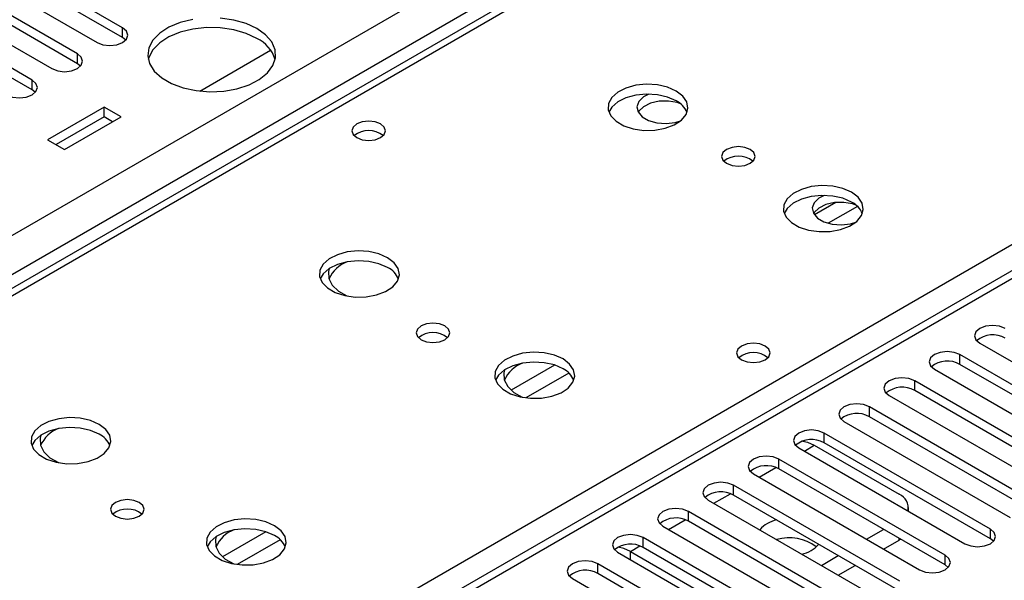
# Model space of a CAD drawing. Units: millimetres. Extents: x 2 to 4622, y 5 to 6539.
# Drawn here: x 1984 to 2107, y 1287 to 1357 of the extents above; entities that cross this region are included whole.
import ezdxf

# ---------------------------------------------------------------- set-up
doc = ezdxf.new("R2010")
doc.units = ezdxf.units.MM
doc.header["$LTSCALE"] = 22

msp = doc.modelspace()

# ---------------------------------------------------------------- linework, layer by layer
at = {"color": 8, "linetype": 'Continuous', "lineweight": 25}
for p, q in [((1915.325, 1290.593), (2808.401, 1806.155)), ((2810.523, 1802.481), (1917.447, 1286.919)), ((2403.583, 1494.899), (1982.5, 1251.814)), ((2170.944, 1430.607), (1883.4, 1264.611)), ((1940.322, 1231.751), (2227.867, 1397.747)), ((1997.173, 1354.579), (1997.173, 1355.804)), ((1991.516, 1351.314), (1991.516, 1352.538)), ((1985.859, 1348.048), (1985.859, 1349.273)), ((2086.306, 1333.98), (2083.633, 1332.438)), ((2089.005, 1333.498), (2085.353, 1331.389)), ((2101.825, 1313.759), (2101.825, 1314.984)), ((2051.142, 1313.681), (2045.722, 1310.552)), ((2052.943, 1312.679), (2047.572, 1309.578)), ((2096.168, 1310.493), (2096.168, 1311.718)), ((2090.511, 1307.228), (2090.511, 1308.452)), ((2084.854, 1303.962), (2084.854, 1305.187)), ((2082.38, 1302.941), (2083.617, 1303.655)), ((2076.723, 1299.675), (2078.805, 1300.877)), ((2079.197, 1300.696), (2079.197, 1301.921)), ((2073.54, 1297.431), (2073.54, 1298.655)), ((2071.066, 1296.41), (2073.148, 1297.611)), ((2067.884, 1294.165), (2067.884, 1295.39)), ((2065.41, 1293.144), (2067.491, 1294.346)), ((2015.08, 1292.863), (2009.659, 1289.733)), ((2105.625, 1291.971), (2105.625, 1293.196)), ((2016.881, 1291.861), (2011.509, 1288.76)), ((2060.636, 1290.388), (2061.834, 1291.08)), ((2062.227, 1290.899), (2062.227, 1292.124)), ((2094.223, 1291.817), (2094.223, 1292.022)), ((2060.636, 1289.369), (2060.636, 1290.388)), ((2099.969, 1288.705), (2099.969, 1289.93)), ((2056.57, 1287.634), (2056.57, 1288.859))]:
    msp.add_line(p, q, dxfattribs=at)
at = {"color": 7, "linetype": 'Continuous', "lineweight": 25}
for p, q in [((2402.083, 1495.048), (1981.092, 1252.015)), ((2169.57, 1430.743), (1882.594, 1265.076)), ((1997.173, 1355.804), (1981.351, 1364.938)), ((1997.173, 1354.579), (1981.351, 1363.713)), ((1978.169, 1363.101), (1993.991, 1353.967)), ((1991.516, 1352.538), (1975.695, 1361.672)), ((1972.513, 1359.835), (1988.334, 1350.701)), ((1991.516, 1351.314), (1975.695, 1360.447)), ((1985.859, 1349.273), (1970.038, 1358.406)), ((1985.859, 1348.048), (1970.038, 1357.181)), ((1997.566, 1354.273), (1997.173, 1354.579)), ((2006.822, 1347.902), (2015.673, 1353.012)), ((1991.909, 1351.007), (1991.516, 1351.314)), ((1986.252, 1347.742), (1985.859, 1348.048)), ((1994.868, 1345.909), (1987.797, 1341.827)), ((1996.989, 1344.684), (1994.868, 1345.909)), ((1994.868, 1344.684), (1994.868, 1345.909)), ((1994.868, 1344.684), (1988.858, 1341.215)), ((1989.918, 1340.602), (1996.989, 1344.684)), ((1995.928, 1344.072), (1994.868, 1344.684)), ((1987.797, 1341.827), (1989.918, 1340.602)), ((2104.3, 1316.412), (2125.071, 1304.421)), ((2122.596, 1302.993), (2101.825, 1314.984)), ((2098.643, 1313.147), (2119.414, 1301.156)), ((2122.596, 1301.768), (2101.825, 1313.759)), ((2116.939, 1299.727), (2096.168, 1311.718)), ((2092.986, 1309.881), (2113.757, 1297.89)), ((2116.939, 1298.502), (2096.168, 1310.493)), ((2111.282, 1296.461), (2090.511, 1308.452)), ((2111.282, 1295.237), (2090.511, 1307.228)), ((2087.329, 1306.615), (2108.1, 1294.624)), ((2105.625, 1293.196), (2084.854, 1305.187)), ((2081.672, 1303.35), (2102.443, 1291.359)), ((2083.617, 1303.655), (2094.223, 1297.532)), ((2105.625, 1291.971), (2084.854, 1303.962)), ((2099.969, 1289.93), (2079.197, 1301.921)), ((2076.015, 1300.084), (2096.787, 1288.093)), ((2099.969, 1288.705), (2079.197, 1300.696)), ((2094.312, 1286.664), (2073.54, 1298.655)), ((2094.312, 1285.44), (2073.54, 1297.431)), ((2070.359, 1296.818), (2091.13, 1284.827)), ((2095.395, 1295.428), (2095.395, 1295.899)), ((2088.655, 1283.399), (2067.884, 1295.39)), ((2064.702, 1293.553), (2085.473, 1281.562)), ((2088.655, 1282.174), (2067.884, 1294.165)), ((2090.158, 1291.92), (2092.279, 1293.144)), ((2082.998, 1280.133), (2062.227, 1292.124)), ((2092.28, 1290.695), (2094.223, 1291.817)), ((2094.396, 1291.923), (2094.223, 1291.817)), ((2106.019, 1291.665), (2105.625, 1291.971)), ((2059.045, 1290.287), (2079.816, 1278.296)), ((2060.636, 1290.388), (2071.242, 1284.265)), ((2082.998, 1278.908), (2062.227, 1290.899)), ((2084.501, 1288.654), (2086.623, 1289.878)), ((2077.341, 1276.868), (2056.57, 1288.859)), ((2086.623, 1287.429), (2088.744, 1288.654)), ((2100.362, 1288.399), (2099.969, 1288.705)), ((2077.341, 1275.643), (2056.57, 1287.634)), ((2053.388, 1287.022), (2074.159, 1275.031))]:
    msp.add_line(p, q, dxfattribs=at)
at = {"color": 7, "linetype": 'Continuous', "lineweight": 25, "flags": 128}
for points in [[(2005.955, 1356.855), (2004.366, 1356.461), (2002.961, 1355.878), (2001.805, 1355.135), (2000.954, 1354.265), (2000.446, 1353.311), (2000.306, 1352.315), (2000.539, 1351.326), (2001.136, 1350.388), (2002.068, 1349.547), (2003.291, 1348.841), (2004.749, 1348.303), (2006.372, 1347.958), (2008.086, 1347.824), (2009.811, 1347.905), (2011.464, 1348.198), (2012.97, 1348.689), (2014.258, 1349.356), (2015.267, 1350.167), (2015.951, 1351.085), (2016.277, 1352.065), (2016.23, 1353.064), (2015.812, 1354.033), (2015.044, 1354.928), (2013.96, 1355.706)], [(2013.96, 1355.706), (2012.612, 1356.332), (2011.062, 1356.775), (2009.383, 1357.016)], [(1993.991, 1353.967), (1994.721, 1353.685), (1995.582, 1353.587), (1996.443, 1353.685), (1997.173, 1353.967), (1997.661, 1354.388), (1997.832, 1354.885), (1997.661, 1355.383), (1997.173, 1355.804)], [(2013.96, 1354.481), (2012.612, 1355.107), (2011.062, 1355.551), (2009.383, 1355.791), (2007.654, 1355.819), (2005.955, 1355.63), (2004.366, 1355.236), (2002.961, 1354.653), (2001.805, 1353.91), (2000.954, 1353.04), (2000.446, 1352.086), (2000.374, 1351.828)], [(1988.334, 1350.701), (1989.064, 1350.42), (1989.925, 1350.321), (1990.786, 1350.42), (1991.516, 1350.701), (1992.004, 1351.123), (1992.175, 1351.62), (1992.004, 1352.117), (1991.516, 1352.538)], [(1982.677, 1347.436), (1983.407, 1347.154), (1984.268, 1347.055), (1985.129, 1347.154), (1985.859, 1347.436), (1986.347, 1347.857), (1986.518, 1348.354), (1986.347, 1348.851), (1985.859, 1349.273)], [(2066.361, 1347.906), (2065.276, 1348.381), (2064.009, 1348.67), (2062.655, 1348.75), (2061.313, 1348.616), (2060.083, 1348.279), (2059.057, 1347.762), (2058.31, 1347.105), (2057.898, 1346.356), (2057.852, 1345.57), (2058.174, 1344.806), (2058.841, 1344.121), (2059.804, 1343.565), (2060.991, 1343.18), (2062.314, 1342.994), (2063.675, 1343.021), (2064.973, 1343.259), (2066.112, 1343.69), (2067.006, 1344.282), (2067.591, 1344.992), (2067.823, 1345.767), (2067.683, 1346.549), (2067.184, 1347.28), (2066.361, 1347.906)], [(2066.361, 1346.681), (2065.276, 1347.156), (2064.009, 1347.445), (2062.655, 1347.525), (2061.313, 1347.392), (2060.083, 1347.054), (2059.057, 1346.537), (2058.31, 1345.88), (2057.939, 1345.253)], [(2062.954, 1347.526), (2062.276, 1347.171), (2061.686, 1346.6), (2061.45, 1345.949), (2061.592, 1345.289), (2062.098, 1344.691), (2062.913, 1344.221), (2063.948, 1343.929), (2065.091, 1343.846), (2066.219, 1343.983), (2066.891, 1344.185)], [(2066.892, 1346.32), (2066.484, 1346.455), (2065.38, 1346.645), (2064.229, 1346.618), (2063.155, 1346.376), (2062.276, 1345.946), (2061.686, 1345.375), (2061.611, 1345.253)], [(2029.417, 1343.803), (2028.736, 1344.065), (2027.932, 1344.158), (2027.128, 1344.065), (2026.447, 1343.803), (2025.992, 1343.409), (2025.832, 1342.945), (2025.992, 1342.481), (2026.447, 1342.088), (2027.128, 1341.825), (2027.932, 1341.733), (2028.736, 1341.825), (2029.417, 1342.088), (2029.872, 1342.481), (2030.032, 1342.945), (2029.872, 1343.409), (2029.417, 1343.803)], [(2075.624, 1340.599), (2074.943, 1340.862), (2074.139, 1340.955), (2073.336, 1340.862), (2072.654, 1340.599), (2072.199, 1340.206), (2072.039, 1339.742), (2072.199, 1339.278), (2072.654, 1338.885), (2073.336, 1338.622), (2074.139, 1338.53), (2074.943, 1338.622), (2075.624, 1338.885), (2076.079, 1339.278), (2076.239, 1339.742), (2076.079, 1340.206), (2075.624, 1340.599)], [(2088.281, 1335.252), (2087.196, 1335.727), (2085.93, 1336.015), (2084.575, 1336.096), (2083.233, 1335.962), (2082.004, 1335.625), (2080.977, 1335.108), (2080.23, 1334.451), (2079.819, 1333.701), (2079.772, 1332.916), (2080.094, 1332.152), (2080.762, 1331.467), (2081.725, 1330.911), (2082.912, 1330.526), (2084.235, 1330.34), (2085.595, 1330.367), (2086.893, 1330.604), (2088.032, 1331.035), (2088.927, 1331.628), (2089.512, 1332.338), (2089.743, 1333.112), (2089.604, 1333.894), (2089.104, 1334.626), (2088.281, 1335.252)], [(2088.281, 1334.027), (2087.196, 1334.502), (2085.93, 1334.791), (2084.575, 1334.871), (2083.233, 1334.737), (2082.004, 1334.4), (2080.977, 1333.883), (2080.23, 1333.226), (2079.86, 1332.599)], [(2084.874, 1334.872), (2084.196, 1334.517), (2083.607, 1333.945), (2083.37, 1333.294), (2083.513, 1332.634), (2084.019, 1332.037), (2084.833, 1331.566), (2085.868, 1331.274), (2087.012, 1331.192), (2088.139, 1331.328), (2088.811, 1331.531)], [(2088.812, 1333.666), (2088.404, 1333.801), (2087.3, 1333.991), (2086.149, 1333.963), (2085.076, 1333.722), (2084.196, 1333.292), (2083.607, 1332.72), (2083.532, 1332.598)], [(2030.299, 1327.088), (2029.214, 1327.563), (2027.947, 1327.851), (2026.592, 1327.932), (2025.25, 1327.798), (2024.021, 1327.46), (2022.994, 1326.944), (2022.248, 1326.287), (2021.836, 1325.537), (2021.789, 1324.752), (2022.112, 1323.988), (2022.779, 1323.303), (2023.742, 1322.747), (2024.929, 1322.362), (2026.252, 1322.176), (2027.613, 1322.202), (2028.91, 1322.44), (2030.049, 1322.871), (2030.944, 1323.464), (2031.529, 1324.174), (2031.76, 1324.948), (2031.621, 1325.73), (2031.121, 1326.462), (2030.299, 1327.088)], [(2030.299, 1325.863), (2029.214, 1326.338), (2027.947, 1326.626), (2026.592, 1326.707), (2025.25, 1326.573), (2024.021, 1326.236), (2022.994, 1325.719), (2022.248, 1325.062), (2021.877, 1324.434)], [(2023, 1325.722), (2022.911, 1325.373), (2022.958, 1324.505), (2023.378, 1323.671), (2024.143, 1322.924), (2025.207, 1322.31), (2025.23, 1322.299)], [(2037.44, 1318.556), (2036.759, 1318.819), (2035.955, 1318.912), (2035.152, 1318.819), (2034.471, 1318.556), (2034.015, 1318.163), (2033.855, 1317.699), (2034.015, 1317.235), (2034.471, 1316.842), (2035.152, 1316.579), (2035.955, 1316.487), (2036.759, 1316.579), (2037.44, 1316.842), (2037.896, 1317.235), (2038.055, 1317.699), (2037.896, 1318.163), (2037.44, 1318.556)], [(2107.482, 1318.249), (2106.752, 1318.531), (2105.891, 1318.63), (2105.03, 1318.531), (2104.3, 1318.249), (2103.812, 1317.828), (2103.641, 1317.331), (2103.812, 1316.834), (2104.3, 1316.412)], [(2077.5, 1316.045), (2076.819, 1316.307), (2076.015, 1316.4), (2075.212, 1316.307), (2074.53, 1316.045), (2074.075, 1315.651), (2073.915, 1315.187), (2074.075, 1314.723), (2074.53, 1314.33), (2075.212, 1314.067), (2076.015, 1313.975), (2076.819, 1314.067), (2077.5, 1314.33), (2077.955, 1314.723), (2078.115, 1315.187), (2077.955, 1315.651), (2077.5, 1316.045)], [(2052.219, 1314.434), (2051.134, 1314.909), (2049.867, 1315.197), (2048.513, 1315.277), (2047.171, 1315.144), (2045.941, 1314.806), (2044.915, 1314.29), (2044.168, 1313.632), (2043.756, 1312.883), (2043.71, 1312.097), (2044.032, 1311.334), (2044.699, 1310.648), (2045.662, 1310.093), (2046.849, 1309.707), (2048.172, 1309.521), (2049.533, 1309.548), (2050.831, 1309.786), (2051.969, 1310.217), (2052.864, 1310.809), (2053.449, 1311.519), (2053.68, 1312.294), (2053.541, 1313.076), (2053.042, 1313.807), (2052.219, 1314.434)], [(2101.825, 1314.984), (2101.095, 1315.265), (2100.234, 1315.364), (2099.373, 1315.265), (2098.643, 1314.984), (2098.155, 1314.562), (2097.984, 1314.065), (2098.155, 1313.568), (2098.643, 1313.147)], [(2052.219, 1313.209), (2051.134, 1313.684), (2049.867, 1313.972), (2048.513, 1314.053), (2047.171, 1313.919), (2045.941, 1313.581), (2044.915, 1313.065), (2044.168, 1312.407), (2043.797, 1311.78)], [(2044.92, 1313.068), (2044.831, 1312.718), (2044.879, 1311.851), (2045.298, 1311.017), (2046.064, 1310.269), (2047.127, 1309.655), (2047.151, 1309.645)], [(2096.168, 1311.718), (2095.438, 1311.999), (2094.577, 1312.098), (2093.716, 1311.999), (2092.986, 1311.718), (2092.498, 1311.297), (2092.327, 1310.799), (2092.498, 1310.302), (2092.986, 1309.881)], [(2090.511, 1308.452), (2089.781, 1308.734), (2088.92, 1308.833), (2088.059, 1308.734), (2087.329, 1308.452), (2086.841, 1308.031), (2086.67, 1307.534), (2086.841, 1307.037), (2087.329, 1306.615)], [(1994.236, 1306.269), (1993.151, 1306.744), (1991.884, 1307.033), (1990.53, 1307.113), (1989.188, 1306.98), (1987.958, 1306.642), (1986.932, 1306.125), (1986.185, 1305.468), (1985.773, 1304.719), (1985.727, 1303.933), (1986.049, 1303.17), (1986.717, 1302.484), (1987.679, 1301.929), (1988.866, 1301.543), (1990.189, 1301.357), (1991.55, 1301.384), (1992.848, 1301.622), (1993.987, 1302.053), (1994.882, 1302.645), (1995.466, 1303.355), (1995.698, 1304.13), (1995.558, 1304.912), (1995.059, 1305.643), (1994.236, 1306.269)], [(1994.236, 1305.045), (1993.151, 1305.52), (1991.884, 1305.808), (1990.53, 1305.888), (1989.188, 1305.755), (1987.958, 1305.417), (1986.932, 1304.901), (1986.185, 1304.243), (1985.814, 1303.616)], [(1986.937, 1304.904), (1986.849, 1304.554), (1986.896, 1303.686), (1987.315, 1302.853), (1988.081, 1302.105), (1989.144, 1301.491), (1989.168, 1301.481)], [(2084.854, 1305.187), (2084.124, 1305.468), (2083.263, 1305.567), (2082.402, 1305.468), (2081.672, 1305.187), (2081.184, 1304.765), (2081.013, 1304.268), (2081.184, 1303.771), (2081.672, 1303.35)], [(2082.207, 1304.19), (2082.789, 1304.039), (2083.617, 1303.655)], [(2079.197, 1301.921), (2078.467, 1302.203), (2077.606, 1302.301), (2076.745, 1302.203), (2076.015, 1301.921), (2075.528, 1301.5), (2075.356, 1301.003), (2075.528, 1300.505), (2076.015, 1300.084)], [(2073.54, 1298.655), (2072.811, 1298.937), (2071.949, 1299.036), (2071.088, 1298.937), (2070.359, 1298.655), (2069.871, 1298.234), (2069.7, 1297.737), (2069.871, 1297.24), (2070.359, 1296.818)], [(1999.257, 1296.513), (1998.575, 1296.776), (1997.772, 1296.868), (1996.968, 1296.776), (1996.287, 1296.513), (1995.831, 1296.12), (1995.672, 1295.656), (1995.832, 1295.192), (1996.287, 1294.799), (1996.968, 1294.536), (1997.772, 1294.444), (1998.575, 1294.536), (1999.257, 1294.799), (1999.712, 1295.192), (1999.872, 1295.656), (1999.712, 1296.12), (1999.257, 1296.513)], [(2067.884, 1295.39), (2067.154, 1295.671), (2066.293, 1295.77), (2065.432, 1295.671), (2064.702, 1295.39), (2064.214, 1294.968), (2064.043, 1294.471), (2064.214, 1293.974), (2064.702, 1293.553)], [(2016.156, 1293.615), (2015.071, 1294.09), (2013.805, 1294.379), (2012.45, 1294.459), (2011.108, 1294.325), (2009.879, 1293.988), (2008.852, 1293.471), (2008.106, 1292.814), (2007.694, 1292.065), (2007.647, 1291.279), (2007.97, 1290.515), (2008.637, 1289.83), (2009.6, 1289.274), (2010.787, 1288.889), (2012.11, 1288.703), (2013.47, 1288.73), (2014.768, 1288.967), (2015.907, 1289.399), (2016.802, 1289.991), (2017.387, 1290.701), (2017.618, 1291.476), (2017.479, 1292.258), (2016.979, 1292.989), (2016.156, 1293.615)], [(2016.156, 1292.39), (2015.071, 1292.865), (2013.805, 1293.154), (2012.45, 1293.234), (2011.108, 1293.101), (2009.879, 1292.763), (2008.852, 1292.246), (2008.106, 1291.589), (2007.735, 1290.962)], [(2008.858, 1292.25), (2008.769, 1291.9), (2008.816, 1291.032), (2009.236, 1290.198), (2010.001, 1289.451), (2011.065, 1288.837), (2011.088, 1288.827)], [(2062.227, 1292.124), (2061.497, 1292.406), (2060.636, 1292.505), (2059.775, 1292.406), (2059.045, 1292.124), (2058.557, 1291.703), (2058.386, 1291.206), (2058.557, 1290.709), (2059.045, 1290.287)], [(2102.443, 1291.359), (2103.173, 1291.077), (2104.034, 1290.978), (2104.896, 1291.077), (2105.625, 1291.359), (2106.113, 1291.78), (2106.284, 1292.277), (2106.113, 1292.774), (2105.625, 1293.196)], [(2060.636, 1290.388), (2059.808, 1290.772), (2059.119, 1290.94)], [(2096.787, 1288.093), (2097.517, 1287.812), (2098.378, 1287.713), (2099.239, 1287.812), (2099.969, 1288.093), (2100.456, 1288.515), (2100.628, 1289.012), (2100.456, 1289.509), (2099.969, 1289.93)], [(2056.57, 1288.859), (2055.84, 1289.14), (2054.979, 1289.239), (2054.118, 1289.14), (2053.388, 1288.859), (2052.9, 1288.437), (2052.729, 1287.94), (2052.9, 1287.443), (2053.388, 1287.022)]]:
    msp.add_lwpolyline(points, dxfattribs=at)
at = {"color": 7, "linetype": 'Continuous', "lineweight": 25}
for centre, radius, start, end in [((2012.183, 1350.659), 4.215, 16.09714, 65.06407), ((2065.157, 1344.19), 2.767, 22.58686, 64.20184), ((2027.932, 1340.132), 2.851, 50.53196, 129.46881), ((2074.139, 1336.929), 2.851, 50.52733, 129.4719), ((2087.077, 1331.536), 2.767, 22.5871, 64.2016), ((2026.599, 1322.872), 3.943, 110.28523, 156.65044), ((2029.094, 1323.372), 2.767, 22.58686, 64.20184), ((2035.955, 1314.886), 2.851, 50.52733, 129.4719), ((2105.914, 1314.302), 3.142, 60.06674, 129.71934), ((2076.015, 1312.374), 2.851, 50.53144, 129.46933), ((2048.519, 1310.217), 3.943, 110.28527, 156.64996), ((2051.015, 1310.717), 2.767, 22.5871, 64.2016), ((2100.257, 1311.036), 3.142, 60.06674, 129.71934), ((2094.6, 1307.771), 3.142, 60.06693, 129.71915), ((2088.943, 1304.505), 3.142, 60.06641, 129.71968), ((1990.536, 1302.053), 3.943, 110.28744, 156.64992), ((1993.032, 1302.553), 2.767, 22.58686, 64.20184), ((2083.287, 1301.239), 3.142, 60.06559, 129.71917), ((2077.63, 1297.974), 3.141, 60.06331, 129.72146), ((2071.973, 1294.708), 3.141, 60.06331, 129.72146), ((2093.523, 1295.832), 1.838, 348.58109, 67.59529), ((1997.772, 1292.843), 2.851, 50.53314, 129.46763), ((2066.316, 1291.442), 3.142, 60.06674, 129.71934), ((2079.678, 1290.565), 3.833, 101.34944, 138.61807), ((2012.457, 1289.399), 3.943, 110.28637, 156.65013), ((2014.952, 1289.899), 2.767, 22.5871, 64.2016), ((2060.659, 1288.177), 3.142, 60.06674, 129.71934), ((2080.506, 1286.511), 5.59, 52.93053, 106.42883), ((2081.429, 1293.589), 3.572, 279.96403, 320.05771), ((2055.002, 1284.911), 3.142, 60.06693, 129.71915)]:
    msp.add_arc(centre, radius, start, end, dxfattribs=at)

doc.saveas('drawing.dxf')
